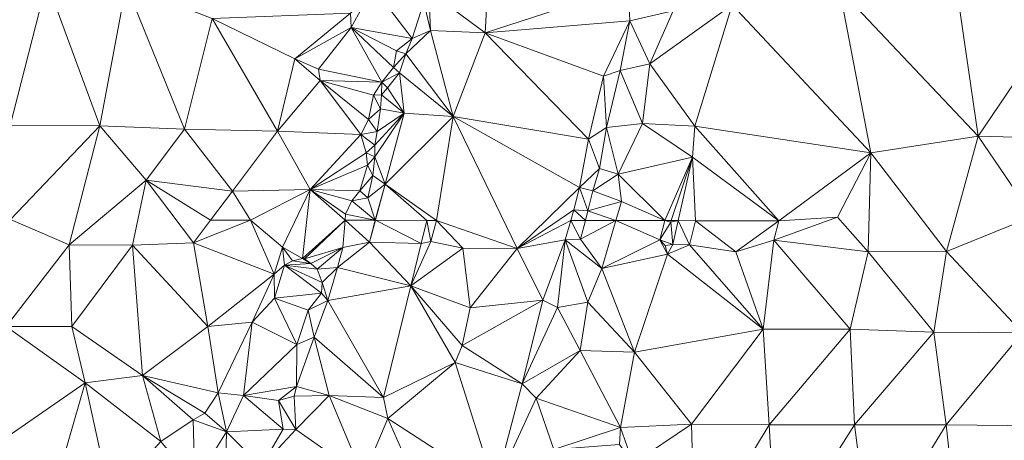
# Model space of a CAD drawing. Units: metres. Extents: x 298935 to 301869, y 5036537 to 5040011.
# Drawn here: x 301285 to 301481, y 5037883 to 5037967 of the extents above; entities that cross this region are included whole.
import ezdxf

# ---------------------------------------------------------------- set-up
doc = ezdxf.new("R2010")
doc.units = ezdxf.units.M
doc.header["$MEASUREMENT"] = 0
doc.layers.add('DTM', color=7, linetype='Continuous', lineweight=0)

msp = doc.modelspace()

# ---------------------------------------------------------------- linework, layer by layer
at = {"layer": 'DTM', "color": 7, "linetype": 'Continuous', "lineweight": 0}
for points in [[(301448.368, 5037973.023, 21.953), (301470.397, 5037982.11, 22.476), (301475.997, 5037943.646, 22.524)], [(301470.397, 5037982.11, 22.476), (301497.213, 5037975.07, 22.636), (301475.997, 5037943.646, 22.524)], [(301274.416, 5037979.391, 17.537), (301290.48, 5037974.431, 18.193), (301283.152, 5037945.823, 17.969)], [(301366.544, 5037972.671, 17.921), (301378.544, 5037977.311, 18.177), (301377.776, 5037964.319, 19.905)], [(301377.776, 5037964.319, 19.905), (301378.544, 5037977.311, 18.177), (301406.256, 5037973.567, 19.665)], [(301283.152, 5037945.823, 17.969), (301290.48, 5037974.431, 18.193), (301301.04, 5037945.727, 17.905)], [(301290.48, 5037974.431, 18.193), (301306.256, 5037973.791, 17.985), (301301.04, 5037945.727, 17.905)], [(301475.997, 5037943.646, 22.524), (301497.213, 5037975.07, 22.636), (301505.757, 5037942.878, 22.94)], [(301301.04, 5037945.727, 17.905), (301306.256, 5037973.791, 17.985), (301317.872, 5037945.055, 17.745)], [(301306.256, 5037973.791, 17.985), (301323.376, 5037967.167, 17.889), (301317.872, 5037945.055, 17.745)], [(301350.928, 5037968.191, 17.777), (301355.472, 5037973.407, 17.505), (301351.088, 5037965.343, 17.585)], [(301351.088, 5037965.343, 17.585), (301355.472, 5037973.407, 17.505), (301363.216, 5037963.135, 18.049)], [(301355.472, 5037973.407, 17.505), (301365.552, 5037970.431, 17.921), (301363.216, 5037963.135, 18.049)], [(301365.552, 5037970.431, 17.921), (301366.544, 5037972.671, 17.921), (301366.928, 5037964.735, 18.497)], [(301366.544, 5037972.671, 17.921), (301377.776, 5037964.319, 19.905), (301366.928, 5037964.735, 18.497)], [(301377.776, 5037964.319, 19.905), (301406.256, 5037973.567, 19.665), (301406.608, 5037966.655, 21.169)], [(301406.256, 5037973.567, 19.665), (301415.248, 5037968.703, 21.185), (301406.608, 5037966.655, 21.169)], [(301426.992, 5037969.887, 20.321), (301448.368, 5037973.023, 21.953), (301454.589, 5037940.35, 22.444)], [(301448.368, 5037973.023, 21.953), (301475.997, 5037943.646, 22.524), (301454.589, 5037940.35, 22.444)], [(301363.216, 5037963.135, 18.049), (301365.552, 5037970.431, 17.921), (301366.928, 5037964.735, 18.497)], [(301406.608, 5037966.655, 21.169), (301415.248, 5037968.703, 21.185), (301410.608, 5037958.111, 20.769)], [(301410.608, 5037958.111, 20.769), (301415.248, 5037968.703, 21.185), (301426.992, 5037969.887, 20.321)], [(301410.608, 5037958.111, 20.769), (301426.992, 5037969.887, 20.321), (301419.536, 5037945.663, 20.001)], [(301419.536, 5037945.663, 20.001), (301426.992, 5037969.887, 20.321), (301454.589, 5037940.35, 22.444)], [(301317.872, 5037945.055, 17.745), (301323.376, 5037967.167, 17.889), (301336.432, 5037944.671, 17.745)], [(301323.376, 5037967.167, 17.889), (301350.928, 5037968.191, 17.777), (301339.888, 5037959.103, 17.713)], [(301323.376, 5037967.167, 17.889), (301339.888, 5037959.103, 17.713), (301336.432, 5037944.671, 17.745)], [(301339.888, 5037959.103, 17.713), (301350.928, 5037968.191, 17.777), (301351.088, 5037965.343, 17.585)], [(301377.776, 5037964.319, 19.905), (301406.608, 5037966.655, 21.169), (301401.392, 5037955.615, 19.553)], [(301401.392, 5037955.615, 19.553), (301406.608, 5037966.655, 21.169), (301404.656, 5037956.799, 21.105)], [(301404.656, 5037956.799, 21.105), (301406.608, 5037966.655, 21.169), (301410.608, 5037958.111, 20.769)], [(301339.888, 5037959.103, 17.713), (301351.088, 5037965.343, 17.585), (301344.56, 5037957.023, 17.809)], [(301344.56, 5037957.023, 17.809), (301351.088, 5037965.343, 17.585), (301357.232, 5037954.463, 17.473)], [(301351.088, 5037965.343, 17.585), (301363.216, 5037963.135, 18.049), (301360.144, 5037960.671, 17.521)], [(301351.088, 5037965.343, 17.585), (301360.144, 5037960.671, 17.521), (301359.536, 5037957.343, 17.585)], [(301351.088, 5037965.343, 17.585), (301359.536, 5037957.343, 17.585), (301357.232, 5037954.463, 17.473)], [(301361.968, 5037960.095, 18.225), (301363.216, 5037963.135, 18.049), (301366.928, 5037964.735, 18.497)], [(301361.968, 5037960.095, 18.225), (301366.928, 5037964.735, 18.497), (301371.408, 5037947.615, 18.609)], [(301366.928, 5037964.735, 18.497), (301377.776, 5037964.319, 19.905), (301371.408, 5037947.615, 18.609)], [(301360.144, 5037960.671, 17.521), (301363.216, 5037963.135, 18.049), (301361.968, 5037960.095, 18.225)], [(301371.408, 5037947.615, 18.609), (301377.776, 5037964.319, 19.905), (301398.384, 5037943.103, 19.505)], [(301377.776, 5037964.319, 19.905), (301401.392, 5037955.615, 19.553), (301398.384, 5037943.103, 19.505)], [(301359.536, 5037957.343, 17.585), (301360.144, 5037960.671, 17.521), (301361.968, 5037960.095, 18.225)], [(301336.432, 5037944.671, 17.745), (301339.888, 5037959.103, 17.713), (301344.944, 5037954.783, 17.553)], [(301339.888, 5037959.103, 17.713), (301344.56, 5037957.023, 17.809), (301344.944, 5037954.783, 17.553)], [(301359.536, 5037957.343, 17.585), (301361.968, 5037960.095, 18.225), (301360.72, 5037956.287, 18.225)], [(301360.72, 5037956.287, 18.225), (301361.968, 5037960.095, 18.225), (301371.408, 5037947.615, 18.609)], [(301344.56, 5037957.023, 17.809), (301357.232, 5037954.463, 17.473), (301344.944, 5037954.783, 17.553)], [(301357.232, 5037954.463, 17.473), (301359.536, 5037957.343, 17.585), (301360.72, 5037956.287, 18.225)], [(301401.392, 5037955.615, 19.553), (301404.656, 5037956.799, 21.105), (301401.968, 5037945.439, 21.249)], [(301401.968, 5037945.439, 21.249), (301404.656, 5037956.799, 21.105), (301409.136, 5037946.175, 21.201)], [(301404.656, 5037956.799, 21.105), (301410.608, 5037958.111, 20.769), (301409.136, 5037946.175, 21.201)], [(301409.136, 5037946.175, 21.201), (301410.608, 5037958.111, 20.769), (301419.536, 5037945.663, 20.001)], [(301336.432, 5037944.671, 17.745), (301344.944, 5037954.783, 17.553), (301353.04, 5037943.999, 17.297)], [(301344.944, 5037954.783, 17.553), (301357.232, 5037954.463, 17.473), (301355.536, 5037951.839, 17.377)], [(301344.944, 5037954.783, 17.553), (301355.536, 5037951.839, 17.377), (301354.576, 5037946.975, 17.361)], [(301344.944, 5037954.783, 17.553), (301354.576, 5037946.975, 17.361), (301353.04, 5037943.999, 17.297)], [(301357.232, 5037954.463, 17.473), (301360.72, 5037956.287, 18.225), (301358.32, 5037953.311, 18.209)], [(301358.32, 5037953.311, 18.209), (301360.72, 5037956.287, 18.225), (301361.68, 5037948.287, 18.561)], [(301360.72, 5037956.287, 18.225), (301371.408, 5037947.615, 18.609), (301361.68, 5037948.287, 18.561)], [(301398.384, 5037943.103, 19.505), (301401.392, 5037955.615, 19.553), (301401.968, 5037945.439, 21.249)], [(301355.536, 5037951.839, 17.377), (301357.232, 5037954.463, 17.473), (301357.168, 5037951.903, 18.273)], [(301357.168, 5037951.903, 18.273), (301357.232, 5037954.463, 17.473), (301358.32, 5037953.311, 18.209)], [(301357.168, 5037951.903, 18.273), (301358.32, 5037953.311, 18.209), (301361.68, 5037948.287, 18.561)], [(301354.576, 5037946.975, 17.361), (301355.536, 5037951.839, 17.377), (301356.912, 5037949.151, 18.321)], [(301355.536, 5037951.839, 17.377), (301357.168, 5037951.903, 18.273), (301356.912, 5037949.151, 18.321)], [(301356.912, 5037949.151, 18.321), (301357.168, 5037951.903, 18.273), (301361.68, 5037948.287, 18.561)], [(301354.576, 5037946.975, 17.361), (301356.912, 5037949.151, 18.321), (301356.304, 5037944.639, 18.145)], [(301356.304, 5037944.639, 18.145), (301356.912, 5037949.151, 18.321), (301361.68, 5037948.287, 18.561)], [(301353.04, 5037943.999, 17.297), (301354.576, 5037946.975, 17.361), (301356.304, 5037944.639, 18.145)], [(301355.824, 5037939.551, 17.857), (301355.824, 5037941.855, 17.937), (301361.68, 5037948.287, 18.561)], [(301355.824, 5037939.551, 17.857), (301361.68, 5037948.287, 18.561), (301357.84, 5037934.111, 18.609)], [(301355.824, 5037941.855, 17.937), (301356.304, 5037944.639, 18.145), (301361.68, 5037948.287, 18.561)], [(301357.84, 5037934.111, 18.609), (301361.68, 5037948.287, 18.561), (301371.408, 5037947.615, 18.609)], [(301357.84, 5037934.111, 18.609), (301371.408, 5037947.615, 18.609), (301368.086, 5037926.881, 19.919)], [(301368.086, 5037926.881, 19.919), (301371.408, 5037947.615, 18.609), (301368.087, 5037926.88, 19.869)], [(301368.087, 5037926.88, 19.869), (301371.408, 5037947.615, 18.609), (301384.17, 5037921.283, 19.734)], [(301371.408, 5037947.615, 18.609), (301398.384, 5037943.103, 19.505), (301396.592, 5037933.439, 19.457)], [(301371.408, 5037947.615, 18.609), (301396.592, 5037933.439, 19.457), (301384.17, 5037921.283, 19.734)], [(301283.152, 5037945.823, 17.969), (301301.04, 5037945.727, 17.905), (301283.216, 5037927.071, 17.969)], [(301283.216, 5037927.071, 17.969), (301301.04, 5037945.727, 17.905), (301294.89, 5037921.987, 17.974)], [(301294.89, 5037921.987, 17.974), (301301.04, 5037945.727, 17.905), (301310.224, 5037934.879, 17.841)], [(301301.04, 5037945.727, 17.905), (301317.872, 5037945.055, 17.745), (301310.224, 5037934.879, 17.841)], [(301310.224, 5037934.879, 17.841), (301317.872, 5037945.055, 17.745), (301327.44, 5037932.703, 17.825)], [(301317.872, 5037945.055, 17.745), (301336.432, 5037944.671, 17.745), (301327.44, 5037932.703, 17.825)], [(301398.384, 5037943.103, 19.505), (301401.968, 5037945.439, 21.249), (301400.56, 5037937.247, 21.073)], [(301400.56, 5037937.247, 21.073), (301401.968, 5037945.439, 21.249), (301404.272, 5037936.127, 20.817)], [(301401.968, 5037945.439, 21.249), (301409.136, 5037946.175, 21.201), (301404.272, 5037936.127, 20.817)], [(301404.272, 5037936.127, 20.817), (301409.136, 5037946.175, 21.201), (301419.088, 5037939.519, 20.145)], [(301409.136, 5037946.175, 21.201), (301419.536, 5037945.663, 20.001), (301419.088, 5037939.519, 20.145)], [(301419.088, 5037939.519, 20.145), (301419.536, 5037945.663, 20.001), (301436.297, 5037926.806, 21.983)], [(301419.536, 5037945.663, 20.001), (301454.589, 5037940.35, 22.444), (301436.297, 5037926.806, 21.983)], [(301327.44, 5037932.703, 17.825), (301336.432, 5037944.671, 17.745), (301342.928, 5037933.023, 17.169)], [(301336.432, 5037944.671, 17.745), (301353.04, 5037943.999, 17.297), (301342.928, 5037933.023, 17.169)], [(301342.928, 5037933.023, 17.169), (301353.04, 5037943.999, 17.297), (301354.064, 5037940.351, 17.249)], [(301353.04, 5037943.999, 17.297), (301356.304, 5037944.639, 18.145), (301355.824, 5037941.855, 17.937)], [(301353.04, 5037943.999, 17.297), (301355.824, 5037941.855, 17.937), (301354.064, 5037940.351, 17.249)], [(301396.592, 5037933.439, 19.457), (301398.384, 5037943.103, 19.505), (301400.56, 5037937.247, 21.073)], [(301454.589, 5037940.35, 22.444), (301475.997, 5037943.646, 22.524), (301469.674, 5037920.643, 22.95)], [(301469.674, 5037920.643, 22.95), (301475.997, 5037943.646, 22.524), (301486.909, 5037927.646, 22.892)], [(301475.997, 5037943.646, 22.524), (301505.757, 5037942.878, 22.94), (301486.909, 5037927.646, 22.892)], [(301354.064, 5037940.351, 17.249), (301355.824, 5037941.855, 17.937), (301355.824, 5037939.551, 17.857)], [(301342.928, 5037933.023, 17.169), (301354.064, 5037940.351, 17.249), (301354.352, 5037937.887, 17.249)], [(301354.064, 5037940.351, 17.249), (301355.824, 5037939.551, 17.857), (301354.352, 5037937.887, 17.249)], [(301354.352, 5037937.887, 17.249), (301355.824, 5037939.551, 17.857), (301355.376, 5037935.807, 17.825)], [(301355.376, 5037935.807, 17.825), (301355.824, 5037939.551, 17.857), (301357.84, 5037934.111, 18.609)], [(301404.272, 5037936.127, 20.817), (301419.088, 5037939.519, 20.145), (301413.555, 5037926.831, 20.882)], [(301413.555, 5037926.831, 20.882), (301419.088, 5037939.519, 20.145), (301414.836, 5037926.83, 20.222)], [(301414.836, 5037926.83, 20.222), (301419.088, 5037939.519, 20.145), (301416.252, 5037926.828, 20.377)], [(301416.252, 5037926.828, 20.377), (301419.088, 5037939.519, 20.145), (301419.672, 5037926.825, 22.417)], [(301419.088, 5037939.519, 20.145), (301436.297, 5037926.806, 21.983), (301419.673, 5037926.824, 22.367)], [(301419.088, 5037939.519, 20.145), (301419.673, 5037926.824, 22.367), (301419.672, 5037926.825, 22.417)], [(301436.297, 5037926.806, 21.983), (301454.589, 5037940.35, 22.444), (301447.997, 5037927.518, 22.62)], [(301447.997, 5037927.518, 22.62), (301454.589, 5037940.35, 22.444), (301454.058, 5037920.611, 22.918)], [(301454.058, 5037920.611, 22.918), (301454.589, 5037940.35, 22.444), (301469.674, 5037920.643, 22.95)], [(301342.928, 5037933.023, 17.169), (301354.352, 5037937.887, 17.249), (301352.848, 5037932.767, 17.313)], [(301352.848, 5037932.767, 17.313), (301354.352, 5037937.887, 17.249), (301355.376, 5037935.807, 17.825)], [(301396.592, 5037933.439, 19.457), (301400.56, 5037937.247, 21.073), (301399.248, 5037932.799, 21.249)], [(301399.248, 5037932.799, 21.249), (301400.56, 5037937.247, 21.073), (301404.272, 5037936.127, 20.817)], [(301352.848, 5037932.767, 17.313), (301355.376, 5037935.807, 17.825), (301354.384, 5037931.359, 17.777)], [(301354.384, 5037931.359, 17.777), (301355.376, 5037935.807, 17.825), (301357.84, 5037934.111, 18.609)], [(301399.248, 5037932.799, 21.249), (301404.272, 5037936.127, 20.817), (301404.976, 5037930.623, 21.073)], [(301404.272, 5037936.127, 20.817), (301413.555, 5037926.831, 20.882), (301404.976, 5037930.623, 21.073)], [(301294.89, 5037921.987, 17.974), (301310.224, 5037934.879, 17.841), (301307.562, 5037921.955, 18.022)], [(301307.562, 5037921.955, 18.022), (301310.224, 5037934.879, 17.841), (301319.665, 5037922.398, 17.775)], [(301310.224, 5037934.879, 17.841), (301327.44, 5037932.703, 17.825), (301323.083, 5037926.93, 17.825)], [(301310.224, 5037934.879, 17.841), (301323.083, 5037926.93, 17.825), (301319.665, 5037922.398, 17.775)], [(301354.384, 5037931.359, 17.777), (301357.84, 5037934.111, 18.609), (301355.906, 5037926.894, 18.689)], [(301355.906, 5037926.894, 18.689), (301357.84, 5037934.111, 18.609), (301355.907, 5037926.893, 18.639)], [(301355.907, 5037926.893, 18.639), (301357.84, 5037934.111, 18.609), (301366.173, 5037926.883, 18.596)], [(301357.84, 5037934.111, 18.609), (301368.086, 5037926.881, 19.919), (301366.173, 5037926.883, 18.596)], [(301384.17, 5037921.283, 19.734), (301396.592, 5037933.439, 19.457), (301395.472, 5037928.991, 19.521)], [(301395.472, 5037928.991, 19.521), (301396.592, 5037933.439, 19.457), (301398.256, 5037928.799, 21.409)], [(301396.592, 5037933.439, 19.457), (301399.248, 5037932.799, 21.249), (301398.256, 5037928.799, 21.409)], [(301323.083, 5037926.93, 17.825), (301327.44, 5037932.703, 17.825), (301323.084, 5037926.929, 17.775)], [(301323.084, 5037926.929, 17.775), (301327.44, 5037932.703, 17.825), (301331.032, 5037926.92, 17.362)], [(301327.44, 5037932.703, 17.825), (301342.928, 5037933.023, 17.169), (301331.032, 5037926.92, 17.362)], [(301331.032, 5037926.92, 17.362), (301342.928, 5037933.023, 17.169), (301337.418, 5037921.571, 17.446)], [(301337.418, 5037921.571, 17.446), (301342.928, 5037933.023, 17.169), (301341.393, 5037919.304, 16.828)], [(301341.393, 5037919.304, 16.828), (301342.928, 5037933.023, 17.169), (301349.867, 5037926.9, 17.324)], [(301342.928, 5037933.023, 17.169), (301351.216, 5037930.751, 17.393), (301349.968, 5037928.127, 17.361)], [(301342.928, 5037933.023, 17.169), (301349.968, 5037928.127, 17.361), (301349.867, 5037926.9, 17.324)], [(301342.928, 5037933.023, 17.169), (301352.848, 5037932.767, 17.313), (301351.216, 5037930.751, 17.393)], [(301351.216, 5037930.751, 17.393), (301352.848, 5037932.767, 17.313), (301354.384, 5037931.359, 17.777)], [(301351.216, 5037930.751, 17.393), (301354.384, 5037931.359, 17.777), (301355.906, 5037926.894, 18.689)], [(301398.256, 5037928.799, 21.409), (301399.248, 5037932.799, 21.249), (301404.976, 5037930.623, 21.073)], [(301349.968, 5037928.127, 17.361), (301351.216, 5037930.751, 17.393), (301355.906, 5037926.894, 18.689)], [(301398.256, 5037928.799, 21.409), (301404.976, 5037930.623, 21.073), (301403.849, 5037926.842, 21.182)], [(301403.849, 5037926.842, 21.182), (301404.976, 5037930.623, 21.073), (301403.85, 5037926.841, 21.132)], [(301403.85, 5037926.841, 21.132), (301404.976, 5037930.623, 21.073), (301413.555, 5037926.831, 20.882)], [(301349.867, 5037926.9, 17.324), (301349.968, 5037928.127, 17.361), (301355.906, 5037926.894, 18.689)], [(301384.17, 5037921.283, 19.734), (301395.472, 5037928.991, 19.521), (301394.857, 5037926.852, 19.623)], [(301394.857, 5037926.852, 19.623), (301395.472, 5037928.991, 19.521), (301394.858, 5037926.851, 19.573)], [(301394.858, 5037926.851, 19.573), (301395.472, 5037928.991, 19.521), (301397.749, 5037926.848, 21.426)], [(301395.472, 5037928.991, 19.521), (301398.256, 5037928.799, 21.409), (301397.749, 5037926.848, 21.426)], [(301397.749, 5037926.848, 21.426), (301398.256, 5037928.799, 21.409), (301397.75, 5037926.847, 21.376)], [(301397.75, 5037926.847, 21.376), (301398.256, 5037928.799, 21.409), (301403.849, 5037926.842, 21.182)], [(301435.281, 5037922.91, 21.935), (301436.298, 5037926.805, 21.933), (301447.997, 5037927.518, 22.62)], [(301435.281, 5037922.91, 21.935), (301447.997, 5037927.518, 22.62), (301454.058, 5037920.611, 22.918)], [(301436.297, 5037926.806, 21.983), (301447.997, 5037927.518, 22.62), (301436.298, 5037926.805, 21.933)], [(301469.674, 5037920.643, 22.95), (301486.909, 5037927.646, 22.892), (301484.81, 5037904.483, 23.078)], [(301282.378, 5037905.699, 17.974), (301283.216, 5037927.071, 17.969), (301294.89, 5037921.987, 17.974)], [(301319.665, 5037922.398, 17.775), (301323.083, 5037926.93, 17.825), (301323.084, 5037926.929, 17.775)], [(301319.665, 5037922.398, 17.775), (301323.084, 5037926.929, 17.775), (301331.032, 5037926.92, 17.362)], [(301319.665, 5037922.398, 17.775), (301331.032, 5037926.92, 17.362), (301335.73, 5037916.136, 16.881)], [(301331.032, 5037926.92, 17.362), (301337.418, 5037921.571, 17.446), (301335.73, 5037916.136, 16.881)], [(301341.393, 5037919.304, 16.828), (301349.867, 5037926.9, 17.324), (301341.78, 5037919.212, 16.828)], [(301341.78, 5037919.212, 16.828), (301349.867, 5037926.9, 17.324), (301349.418, 5037921.507, 17.382)], [(301349.418, 5037921.507, 17.382), (301349.867, 5037926.9, 17.324), (301354.737, 5037922.526, 18.687)], [(301349.867, 5037926.9, 17.324), (301355.906, 5037926.894, 18.689), (301354.737, 5037922.526, 18.687)], [(301354.737, 5037922.526, 18.687), (301355.906, 5037926.894, 18.689), (301355.907, 5037926.893, 18.639)], [(301354.737, 5037922.526, 18.687), (301355.907, 5037926.893, 18.639), (301365.009, 5037922.27, 18.543)], [(301355.907, 5037926.893, 18.639), (301366.173, 5037926.883, 18.596), (301365.009, 5037922.27, 18.543)], [(301365.009, 5037922.27, 18.543), (301366.173, 5037926.883, 18.596), (301366.174, 5037926.882, 18.546)], [(301365.009, 5037922.27, 18.543), (301366.174, 5037926.882, 18.546), (301366.993, 5037922.654, 19.871)], [(301366.173, 5037926.883, 18.596), (301368.086, 5037926.881, 19.919), (301366.174, 5037926.882, 18.546)], [(301366.174, 5037926.882, 18.546), (301368.086, 5037926.881, 19.919), (301368.087, 5037926.88, 19.869)], [(301366.174, 5037926.882, 18.546), (301368.087, 5037926.88, 19.869), (301366.993, 5037922.654, 19.871)], [(301366.993, 5037922.654, 19.871), (301368.087, 5037926.88, 19.869), (301373.322, 5037921.315, 19.926)], [(301368.087, 5037926.88, 19.869), (301384.17, 5037921.283, 19.734), (301373.322, 5037921.315, 19.926)], [(301384.17, 5037921.283, 19.734), (301394.857, 5037926.852, 19.623), (301393.745, 5037922.974, 19.759)], [(301393.745, 5037922.974, 19.759), (301394.857, 5037926.852, 19.623), (301394.858, 5037926.851, 19.573)], [(301393.745, 5037922.974, 19.759), (301394.858, 5037926.851, 19.573), (301396.785, 5037923.134, 21.407)], [(301394.858, 5037926.851, 19.573), (301397.749, 5037926.848, 21.426), (301397.75, 5037926.847, 21.376)], [(301394.858, 5037926.851, 19.573), (301397.75, 5037926.847, 21.376), (301396.785, 5037923.134, 21.407)], [(301396.785, 5037923.134, 21.407), (301397.75, 5037926.847, 21.376), (301403.849, 5037926.842, 21.182)], [(301396.785, 5037923.134, 21.407), (301403.849, 5037926.842, 21.182), (301403.85, 5037926.841, 21.132)], [(301396.785, 5037923.134, 21.407), (301403.85, 5037926.841, 21.132), (301401.009, 5037917.31, 21.407)], [(301401.009, 5037917.31, 21.407), (301403.85, 5037926.841, 21.132), (301412.561, 5037923.006, 20.847)], [(301403.85, 5037926.841, 21.132), (301413.555, 5037926.831, 20.882), (301412.561, 5037923.006, 20.847)], [(301412.561, 5037923.006, 20.847), (301413.555, 5037926.831, 20.882), (301413.556, 5037926.83, 20.832)], [(301412.561, 5037923.006, 20.847), (301413.556, 5037926.83, 20.832), (301414.769, 5037926.558, 20.175)], [(301412.561, 5037923.006, 20.847), (301414.769, 5037926.558, 20.175), (301415.185, 5037922.046, 20.415)], [(301413.555, 5037926.831, 20.882), (301414.836, 5037926.83, 20.222), (301413.556, 5037926.83, 20.832)], [(301413.556, 5037926.83, 20.832), (301414.836, 5037926.83, 20.222), (301414.769, 5037926.558, 20.175)], [(301414.769, 5037926.558, 20.175), (301414.836, 5037926.83, 20.222), (301416.252, 5037926.828, 20.377)], [(301414.769, 5037926.558, 20.175), (301416.252, 5037926.828, 20.377), (301416.253, 5037926.827, 20.327)], [(301414.769, 5037926.558, 20.175), (301416.253, 5037926.827, 20.327), (301415.185, 5037922.046, 20.415)], [(301415.185, 5037922.046, 20.415), (301416.253, 5037926.827, 20.327), (301418.481, 5037922.014, 22.383)], [(301416.252, 5037926.828, 20.377), (301419.672, 5037926.825, 22.417), (301416.253, 5037926.827, 20.327)], [(301416.253, 5037926.827, 20.327), (301419.672, 5037926.825, 22.417), (301419.673, 5037926.824, 22.367)], [(301416.253, 5037926.827, 20.327), (301419.673, 5037926.824, 22.367), (301418.481, 5037922.014, 22.383)], [(301418.481, 5037922.014, 22.383), (301419.673, 5037926.824, 22.367), (301427.722, 5037920.579, 22.262)], [(301419.673, 5037926.824, 22.367), (301436.297, 5037926.806, 21.983), (301427.722, 5037920.579, 22.262)], [(301427.722, 5037920.579, 22.262), (301436.297, 5037926.806, 21.983), (301435.281, 5037922.91, 21.935)], [(301435.281, 5037922.91, 21.935), (301436.297, 5037926.806, 21.983), (301436.298, 5037926.805, 21.933)], [(301282.378, 5037905.699, 17.974), (301294.89, 5037921.987, 17.974), (301295.434, 5037905.699, 17.926)], [(301294.89, 5037921.987, 17.974), (301307.562, 5037921.955, 18.022), (301295.434, 5037905.699, 17.926)], [(301295.434, 5037905.699, 17.926), (301307.562, 5037921.955, 18.022), (301309.514, 5037895.971, 17.206)], [(301307.562, 5037921.955, 18.022), (301319.665, 5037922.398, 17.775), (301322.506, 5037905.699, 17.35)], [(301307.562, 5037921.955, 18.022), (301322.506, 5037905.699, 17.35), (301309.514, 5037895.971, 17.206)], [(301319.665, 5037922.398, 17.775), (301335.73, 5037916.136, 16.881), (301322.506, 5037905.699, 17.35)], [(301335.73, 5037916.136, 16.881), (301337.418, 5037921.571, 17.446), (301337.799, 5037917.982, 16.804)], [(301337.418, 5037921.571, 17.446), (301341.393, 5037919.304, 16.828), (301339.385, 5037918.802, 16.818)], [(301337.418, 5037921.571, 17.446), (301339.385, 5037918.802, 16.818), (301337.799, 5037917.982, 16.804)], [(301341.78, 5037919.212, 16.828), (301349.418, 5037921.507, 17.382), (301343.066, 5037918.268, 16.832)], [(301343.066, 5037918.268, 16.832), (301349.418, 5037921.507, 17.382), (301344.297, 5037917.14, 16.832)], [(301344.297, 5037917.14, 16.832), (301349.418, 5037921.507, 17.382), (301348.394, 5037917.475, 17.494)], [(301348.394, 5037917.475, 17.494), (301354.737, 5037922.526, 18.687), (301362.954, 5037913.859, 18.822)], [(301348.394, 5037917.475, 17.494), (301349.418, 5037921.507, 17.382), (301354.737, 5037922.526, 18.687)], [(301354.737, 5037922.526, 18.687), (301365.009, 5037922.27, 18.543), (301362.954, 5037913.859, 18.822)], [(301362.954, 5037913.859, 18.822), (301366.993, 5037922.654, 19.871), (301373.322, 5037921.315, 19.926)], [(301362.954, 5037913.859, 18.822), (301365.009, 5037922.27, 18.543), (301366.993, 5037922.654, 19.871)], [(301362.954, 5037913.859, 18.822), (301373.322, 5037921.315, 19.926), (301374.794, 5037909.443, 19.734)], [(301373.322, 5037921.315, 19.926), (301384.17, 5037921.283, 19.734), (301374.794, 5037909.443, 19.734)], [(301374.794, 5037909.443, 19.734), (301384.17, 5037921.283, 19.734), (301389.29, 5037910.947, 19.51)], [(301384.17, 5037921.283, 19.734), (301393.745, 5037922.974, 19.759), (301389.29, 5037910.947, 19.51)], [(301389.29, 5037910.947, 19.51), (301393.745, 5037922.974, 19.759), (301392.17, 5037909.475, 21.238)], [(301392.17, 5037909.475, 21.238), (301393.745, 5037922.974, 19.759), (301398.25, 5037910.563, 21.814)], [(301393.745, 5037922.974, 19.759), (301396.785, 5037923.134, 21.407), (301401.009, 5037917.31, 21.407)], [(301393.745, 5037922.974, 19.759), (301401.009, 5037917.31, 21.407), (301398.25, 5037910.563, 21.814)], [(301401.009, 5037917.31, 21.407), (301412.561, 5037923.006, 20.847), (301414.122, 5037920.131, 20.326)], [(301412.561, 5037923.006, 20.847), (301415.185, 5037922.046, 20.415), (301413.649, 5037921.886, 20.415)], [(301412.561, 5037923.006, 20.847), (301413.649, 5037921.886, 20.415), (301414.122, 5037920.131, 20.326)], [(301413.649, 5037921.886, 20.415), (301415.185, 5037922.046, 20.415), (301414.122, 5037920.131, 20.326)], [(301414.122, 5037920.131, 20.326), (301415.185, 5037922.046, 20.415), (301418.481, 5037922.014, 22.383)], [(301414.122, 5037920.131, 20.326), (301418.481, 5037922.014, 22.383), (301433.162, 5037905.187, 22.502)], [(301418.481, 5037922.014, 22.383), (301427.722, 5037920.579, 22.262), (301433.162, 5037905.187, 22.502)], [(301427.722, 5037920.579, 22.262), (301435.281, 5037922.91, 21.935), (301433.162, 5037905.187, 22.502)], [(301433.162, 5037905.187, 22.502), (301435.281, 5037922.91, 21.935), (301450.474, 5037905.187, 22.502)], [(301435.281, 5037922.91, 21.935), (301454.058, 5037920.611, 22.918), (301450.474, 5037905.187, 22.502)], [(301339.385, 5037918.802, 16.818), (301341.393, 5037919.304, 16.828), (301343.066, 5037918.268, 16.832)], [(301341.393, 5037919.304, 16.828), (301341.78, 5037919.212, 16.828), (301343.066, 5037918.268, 16.832)], [(301401.009, 5037917.31, 21.407), (301414.122, 5037920.131, 20.326), (301407.562, 5037900.579, 21.158)], [(301407.562, 5037900.579, 21.158), (301414.122, 5037920.131, 20.326), (301433.162, 5037905.187, 22.502)], [(301450.474, 5037905.187, 22.502), (301454.058, 5037920.611, 22.918), (301467.146, 5037904.611, 22.87)], [(301454.058, 5037920.611, 22.918), (301469.674, 5037920.643, 22.95), (301467.146, 5037904.611, 22.87)], [(301467.146, 5037904.611, 22.87), (301469.674, 5037920.643, 22.95), (301484.81, 5037904.483, 23.078)], [(301335.73, 5037916.136, 16.881), (301337.799, 5037917.982, 16.804), (301335.833, 5037911.338, 17.746)], [(301335.833, 5037911.338, 17.746), (301337.799, 5037917.982, 16.804), (301345.188, 5037912.369, 16.835)], [(301337.799, 5037917.982, 16.804), (301339.385, 5037918.802, 16.818), (301343.066, 5037918.268, 16.832)], [(301337.799, 5037917.982, 16.804), (301343.066, 5037918.268, 16.832), (301344.297, 5037917.14, 16.832)], [(301337.799, 5037917.982, 16.804), (301344.297, 5037917.14, 16.832), (301345.338, 5037914.509, 16.828)], [(301337.799, 5037917.982, 16.804), (301345.338, 5037914.509, 16.828), (301345.188, 5037912.369, 16.835)], [(301344.297, 5037917.14, 16.832), (301348.394, 5037917.475, 17.494), (301345.338, 5037914.509, 16.828)], [(301345.338, 5037914.509, 16.828), (301348.394, 5037917.475, 17.494), (301346.474, 5037910.883, 17.51)], [(301346.474, 5037910.883, 17.51), (301348.394, 5037917.475, 17.494), (301362.954, 5037913.859, 18.822)], [(301322.506, 5037905.699, 17.35), (301335.73, 5037916.136, 16.881), (301331.391, 5037906.613, 17.206)], [(301331.391, 5037906.613, 17.206), (301335.73, 5037916.136, 16.881), (301335.833, 5037911.338, 17.746)], [(301398.25, 5037910.563, 21.814), (301401.009, 5037917.31, 21.407), (301407.562, 5037900.579, 21.158)], [(301345.188, 5037912.369, 16.835), (301345.338, 5037914.509, 16.828), (301346.474, 5037910.883, 17.51)], [(301346.474, 5037910.883, 17.51), (301362.954, 5037913.859, 18.822), (301357.514, 5037891.555, 18.806)], [(301357.514, 5037891.555, 18.806), (301362.954, 5037913.859, 18.822), (301371.818, 5037898.531, 19.974)], [(301362.954, 5037913.859, 18.822), (301374.794, 5037909.443, 19.734), (301373.226, 5037901.923, 19.51)], [(301362.954, 5037913.859, 18.822), (301373.226, 5037901.923, 19.51), (301371.818, 5037898.531, 19.974)], [(301335.833, 5037911.338, 17.746), (301345.188, 5037912.369, 16.835), (301342.555, 5037909.004, 18.832)], [(301342.555, 5037909.004, 18.832), (301345.188, 5037912.369, 16.835), (301346.474, 5037910.883, 17.51)], [(301331.391, 5037906.613, 17.206), (301335.833, 5037911.338, 17.746), (301340.294, 5037902.153, 19.371)], [(301335.833, 5037911.338, 17.746), (301342.555, 5037909.004, 18.832), (301340.294, 5037902.153, 19.371)], [(301342.555, 5037909.004, 18.832), (301346.474, 5037910.883, 17.51), (301343.754, 5037903.587, 17.606)], [(301343.754, 5037903.587, 17.606), (301346.474, 5037910.883, 17.51), (301357.514, 5037891.555, 18.806)], [(301373.226, 5037901.923, 19.51), (301374.794, 5037909.443, 19.734), (301389.29, 5037910.947, 19.51)], [(301373.226, 5037901.923, 19.51), (301389.29, 5037910.947, 19.51), (301385.162, 5037894.307, 19.51)], [(301385.162, 5037894.307, 19.51), (301389.29, 5037910.947, 19.51), (301392.17, 5037909.475, 21.238)], [(301392.17, 5037909.475, 21.238), (301398.25, 5037910.563, 21.814), (301396.746, 5037900.931, 21.958)], [(301396.746, 5037900.931, 21.958), (301398.25, 5037910.563, 21.814), (301407.562, 5037900.579, 21.158)], [(301340.294, 5037902.153, 19.371), (301342.555, 5037909.004, 18.832), (301343.754, 5037903.587, 17.606)], [(301385.162, 5037894.307, 19.51), (301392.17, 5037909.475, 21.238), (301396.746, 5037900.931, 21.958)], [(301281.866, 5037883.267, 17.83), (301282.378, 5037905.699, 17.974), (301298.122, 5037894.467, 18.07)], [(301282.378, 5037905.699, 17.974), (301295.434, 5037905.699, 17.926), (301298.122, 5037894.467, 18.07)], [(301295.434, 5037905.699, 17.926), (301309.514, 5037895.971, 17.206), (301298.122, 5037894.467, 18.07)], [(301309.514, 5037895.971, 17.206), (301322.506, 5037905.699, 17.35), (301324.61, 5037892.476, 17.475)], [(301322.506, 5037905.699, 17.35), (301331.391, 5037906.613, 17.206), (301324.61, 5037892.476, 17.475)], [(301324.61, 5037892.476, 17.475), (301331.391, 5037906.613, 17.206), (301329.673, 5037891.931, 19.979)], [(301329.673, 5037891.931, 19.979), (301331.391, 5037906.613, 17.206), (301340.294, 5037902.153, 19.371)], [(301407.562, 5037900.579, 21.158), (301433.162, 5037905.187, 22.502), (301418.89, 5037886.211, 22.214)], [(301418.89, 5037886.211, 22.214), (301433.162, 5037905.187, 22.502), (301434.378, 5037886.115, 22.646)], [(301433.162, 5037905.187, 22.502), (301450.474, 5037905.187, 22.502), (301434.378, 5037886.115, 22.646)], [(301434.378, 5037886.115, 22.646), (301450.474, 5037905.187, 22.502), (301451.338, 5037886.115, 22.742)], [(301450.474, 5037905.187, 22.502), (301467.146, 5037904.611, 22.87), (301451.338, 5037886.115, 22.742)], [(301451.338, 5037886.115, 22.742), (301467.146, 5037904.611, 22.87), (301469.61, 5037886.083, 23.03)], [(301467.146, 5037904.611, 22.87), (301484.81, 5037904.483, 23.078), (301469.61, 5037886.083, 23.03)], [(301469.61, 5037886.083, 23.03), (301484.81, 5037904.483, 23.078), (301487.914, 5037885.923, 22.998)], [(301329.673, 5037891.931, 19.979), (301340.294, 5037902.153, 19.371), (301340.17, 5037893.763, 17.59)], [(301340.17, 5037893.763, 17.59), (301340.294, 5037902.153, 19.371), (301343.754, 5037903.587, 17.606)], [(301340.17, 5037893.763, 17.59), (301343.754, 5037903.587, 17.606), (301346.698, 5037891.971, 18.758)], [(301343.754, 5037903.587, 17.606), (301357.514, 5037891.555, 18.806), (301346.698, 5037891.971, 18.758)], [(301371.818, 5037898.531, 19.974), (301373.226, 5037901.923, 19.51), (301385.162, 5037894.307, 19.51)], [(301385.162, 5037894.307, 19.51), (301396.746, 5037900.931, 21.958), (301387.978, 5037891.427, 21.398)], [(301387.978, 5037891.427, 21.398), (301396.746, 5037900.931, 21.958), (301404.746, 5037885.603, 20.566)], [(301396.746, 5037900.931, 21.958), (301407.562, 5037900.579, 21.158), (301404.746, 5037885.603, 20.566)], [(301404.746, 5037885.603, 20.566), (301407.562, 5037900.579, 21.158), (301418.89, 5037886.211, 22.214)], [(301357.514, 5037891.555, 18.806), (301371.818, 5037898.531, 19.974), (301358.41, 5037887.395, 20.006)], [(301358.41, 5037887.395, 20.006), (301371.818, 5037898.531, 19.974), (301379.722, 5037873.539, 19.622)], [(301371.818, 5037898.531, 19.974), (301385.162, 5037894.307, 19.51), (301379.722, 5037873.539, 19.622)], [(301298.122, 5037894.467, 18.07), (301309.514, 5037895.971, 17.206), (301313.187, 5037882.767, 17.483)], [(301309.514, 5037895.971, 17.206), (301324.61, 5037892.476, 17.475), (301321.952, 5037888.412, 17.456)], [(301309.514, 5037895.971, 17.206), (301321.952, 5037888.412, 17.456), (301319.604, 5037887.076, 17.429)], [(301309.514, 5037895.971, 17.206), (301319.604, 5037887.076, 17.429), (301313.187, 5037882.767, 17.483)], [(301281.866, 5037883.267, 17.83), (301298.122, 5037894.467, 18.07), (301291.21, 5037870.499, 17.014)], [(301291.21, 5037870.499, 17.014), (301298.122, 5037894.467, 18.07), (301303.105, 5037871.651, 17.578)], [(301298.122, 5037894.467, 18.07), (301313.187, 5037882.767, 17.483), (301303.105, 5037871.651, 17.578)], [(301379.722, 5037873.539, 19.622), (301385.162, 5037894.307, 19.51), (301387.978, 5037891.427, 21.398)], [(301321.952, 5037888.412, 17.456), (301324.61, 5037892.476, 17.475), (301326.231, 5037884.715, 21.196)], [(301324.61, 5037892.476, 17.475), (301329.673, 5037891.931, 19.979), (301326.231, 5037884.715, 21.196)], [(301326.231, 5037884.715, 21.196), (301329.673, 5037891.931, 19.979), (301337.559, 5037885.256, 19.487)], [(301329.673, 5037891.931, 19.979), (301340.17, 5037893.763, 17.59), (301336.605, 5037890.94, 19.621)], [(301329.673, 5037891.931, 19.979), (301336.605, 5037890.94, 19.621), (301337.559, 5037885.256, 19.487)], [(301336.605, 5037890.94, 19.621), (301340.17, 5037893.763, 17.59), (301339.732, 5037891.809, 17.743)], [(301339.732, 5037891.809, 17.743), (301340.17, 5037893.763, 17.59), (301346.698, 5037891.971, 18.758)], [(301339.732, 5037891.809, 17.743), (301346.698, 5037891.971, 18.758), (301340.057, 5037885.183, 17.725)], [(301340.057, 5037885.183, 17.725), (301346.698, 5037891.971, 18.758), (301353.45, 5037875.715, 18.758)], [(301346.698, 5037891.971, 18.758), (301357.514, 5037891.555, 18.806), (301358.41, 5037887.395, 20.006)], [(301346.698, 5037891.971, 18.758), (301358.41, 5037887.395, 20.006), (301353.45, 5037875.715, 18.758)], [(301336.605, 5037890.94, 19.621), (301339.732, 5037891.809, 17.743), (301340.057, 5037885.183, 17.725)], [(301336.605, 5037890.94, 19.621), (301340.057, 5037885.183, 17.725), (301337.559, 5037885.256, 19.487)], [(301379.722, 5037873.539, 19.622), (301387.978, 5037891.427, 21.398), (301391.466, 5037881.219, 21.83)], [(301387.978, 5037891.427, 21.398), (301404.746, 5037885.603, 20.566), (301391.466, 5037881.219, 21.83)], [(301319.604, 5037887.076, 17.429), (301321.952, 5037888.412, 17.456), (301326.231, 5037884.715, 21.196)], [(301313.187, 5037882.767, 17.483), (301319.604, 5037887.076, 17.429), (301319.955, 5037874.607, 24.318)], [(301319.604, 5037887.076, 17.429), (301326.231, 5037884.715, 21.196), (301319.955, 5037874.607, 24.318)], [(301353.45, 5037875.715, 18.758), (301358.41, 5037887.395, 20.006), (301365.386, 5037871.523, 19.446)], [(301358.41, 5037887.395, 20.006), (301379.722, 5037873.539, 19.622), (301365.386, 5037871.523, 19.446)], [(301404.746, 5037885.603, 20.566), (301418.89, 5037886.211, 22.214), (301407.274, 5037878.403, 22.598)], [(301407.274, 5037878.403, 22.598), (301418.89, 5037886.211, 22.214), (301419.562, 5037861.507, 22.422)], [(301418.89, 5037886.211, 22.214), (301434.378, 5037886.115, 22.646), (301419.562, 5037861.507, 22.422)], [(301419.562, 5037861.507, 22.422), (301434.378, 5037886.115, 22.646), (301435.786, 5037861.443, 22.678)], [(301434.378, 5037886.115, 22.646), (301451.338, 5037886.115, 22.742), (301435.786, 5037861.443, 22.678)], [(301435.786, 5037861.443, 22.678), (301451.338, 5037886.115, 22.742), (301454.57, 5037861.507, 22.758)], [(301451.338, 5037886.115, 22.742), (301469.61, 5037886.083, 23.03), (301454.57, 5037861.507, 22.758)], [(301454.57, 5037861.507, 22.758), (301469.61, 5037886.083, 23.03), (301472.298, 5037861.795, 22.758)], [(301469.61, 5037886.083, 23.03), (301487.914, 5037885.923, 22.998), (301472.298, 5037861.795, 22.758)], [(301319.955, 5037874.607, 24.318), (301326.231, 5037884.715, 21.196), (301326.061, 5037876.603, 24.668)], [(301326.061, 5037876.603, 24.668), (301326.231, 5037884.715, 21.196), (301333.173, 5037877.754, 21.202)], [(301326.231, 5037884.715, 21.196), (301337.559, 5037885.256, 19.487), (301333.173, 5037877.754, 21.202)], [(301333.173, 5037877.754, 21.202), (301337.559, 5037885.256, 19.487), (301340.057, 5037885.183, 17.725)], [(301333.173, 5037877.754, 21.202), (301340.057, 5037885.183, 17.725), (301353.45, 5037875.715, 18.758)], [(301391.466, 5037881.219, 21.83), (301404.746, 5037885.603, 20.566), (301404.522, 5037882.211, 20.758)], [(301404.522, 5037882.211, 20.758), (301404.746, 5037885.603, 20.566), (301407.274, 5037878.403, 22.598)], [(301472.298, 5037861.795, 22.758), (301487.914, 5037885.923, 22.998), (301492.33, 5037861.827, 22.71)], [(301276.714, 5037865.731, 18.118), (301281.866, 5037883.267, 17.83), (301291.21, 5037870.499, 17.014)]]:
    msp.add_3dface(points, dxfattribs=at)

doc.saveas('drawing.dxf')
